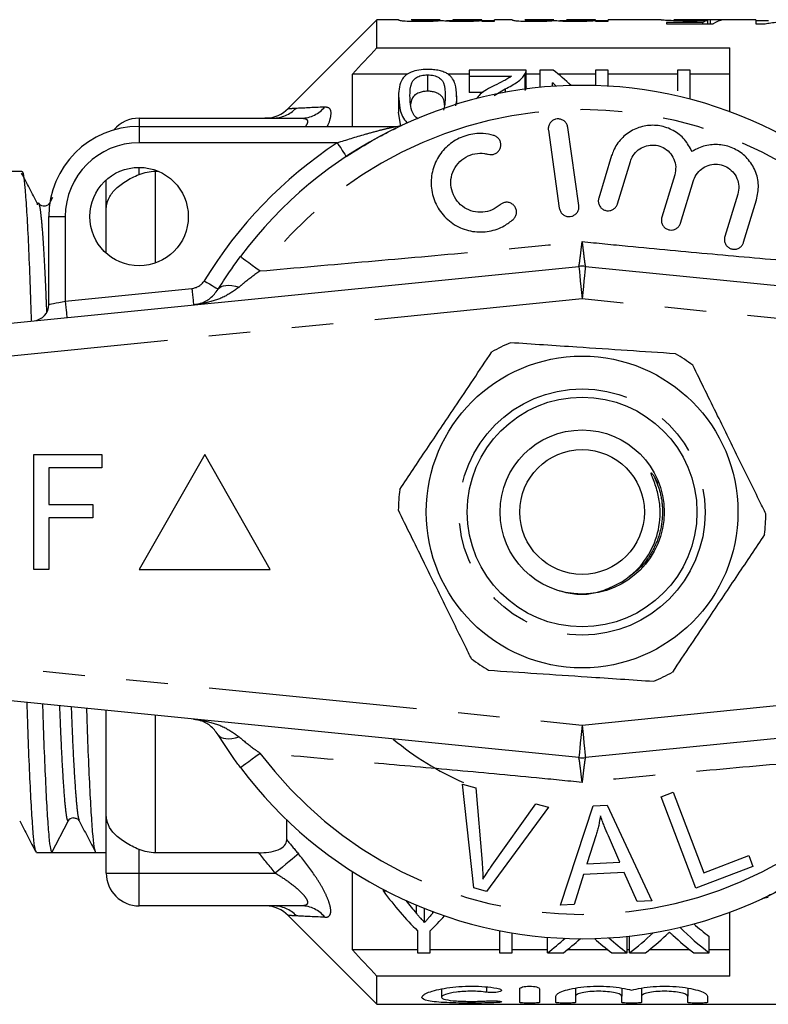
# Model space of a CAD drawing. Extents: x 158 to 249, y 95 to 256.
# Drawn here: x 179 to 201, y 96 to 126 of the extents above; entities that cross this region are included whole.
import ezdxf

# ---------------------------------------------------------------- set-up
doc = ezdxf.new("R2010")
doc.units = 0
doc.linetypes.add('PHANTOM', pattern=[12.7, 6.35, -1.27, 1.27, -1.27, 1.27, -1.27])
doc.layers.get('0').update_dxf_attribs({"linetype": 'CONTINUOUS'})

msp = doc.modelspace()

# ---------------------------------------------------------------- linework, layer by layer
at = {"color": 7, "linetype": 'CONTINUOUS'}
for p, q in [((189.574, 125.69), (186.867, 122.983)), ((190.233, 125.69), (189.574, 125.69)), ((189.574, 124.832), (189.574, 125.69)), ((190.233, 125.69), (190.233, 125.682)), ((191.502, 125.69), (190.617, 125.69)), ((190.617, 125.686), (190.617, 125.69)), ((191.502, 125.69), (191.502, 125.688)), ((191.887, 125.655), (191.688, 125.655)), ((192.771, 125.69), (191.887, 125.69)), ((191.887, 125.685), (191.887, 125.69)), ((192.771, 125.667), (192.771, 125.69)), ((192.771, 125.69), (192.771, 125.69)), ((192.771, 125.667), (192.771, 125.644)), ((193.156, 125.655), (192.771, 125.655)), ((192.771, 125.644), (193.156, 125.644)), ((193.694, 125.69), (193.156, 125.69)), ((193.156, 125.644), (193.156, 125.69)), ((193.694, 125.69), (193.694, 125.682)), ((194.964, 125.69), (194.079, 125.69)), ((194.079, 125.686), (194.079, 125.69)), ((194.964, 125.69), (194.964, 125.688)), ((195.348, 125.655), (195.15, 125.655)), ((196.233, 125.69), (195.348, 125.69)), ((195.348, 125.685), (195.348, 125.69)), ((196.233, 125.667), (196.233, 125.69)), ((196.233, 125.69), (196.233, 125.69)), ((196.233, 125.667), (196.233, 125.644)), ((196.617, 125.655), (196.233, 125.655)), ((196.233, 125.644), (196.617, 125.644)), ((198.236, 125.69), (196.617, 125.69)), ((196.617, 125.644), (196.617, 125.69)), ((199.5, 125.609), (198.391, 125.609)), ((198.391, 125.609), (198.391, 125.564)), ((198.391, 125.564), (199.815, 125.564)), ((201.122, 125.69), (198.62, 125.69)), ((199.5, 125.564), (199.5, 125.609)), ((199.653, 125.564), (199.653, 125.67)), ((199.738, 125.564), (199.738, 125.686)), ((201.122, 125.69), (201.122, 125.559)), ((201.507, 125.655), (201.122, 125.655)), ((201.122, 125.559), (201.37, 125.559)), ((189.574, 124.832), (200.324, 124.832)), ((200.324, 122.886), (200.324, 124.832)), ((188.824, 122.44), (188.824, 124.034)), ((190.506, 124.034), (188.824, 124.034)), ((191.117, 124.01), (191.117, 123.51)), ((192.386, 124.034), (191.736, 124.034)), ((194.117, 124.155), (192.386, 124.155)), ((192.386, 124.155), (192.386, 123.972)), ((192.386, 123.972), (193.67, 123.972)), ((192.386, 123.972), (192.386, 123.472)), ((194.082, 124.03), (194.082, 123.573)), ((194.117, 123.642), (194.117, 124.142)), ((194.54, 124.034), (194.117, 124.034)), ((194.946, 124.155), (194.54, 124.155)), ((194.54, 124.155), (194.54, 123.626)), ((196.232, 124.034), (195.096, 124.034)), ((196.232, 124.155), (196.232, 123.684)), ((196.617, 124.155), (196.232, 124.155)), ((196.617, 123.666), (196.617, 124.155)), ((198.732, 124.034), (196.617, 124.034)), ((198.732, 124.155), (198.732, 123.519)), ((199.117, 124.155), (198.732, 124.155)), ((199.117, 123.266), (199.117, 124.155)), ((200.324, 124.034), (199.117, 124.034)), ((194.924, 123.659), (194.924, 123.767)), ((190.232, 123.372), (190.232, 122.872)), ((192.001, 123.372), (192.001, 123.115)), ((192.808, 123.472), (192.386, 123.472)), ((193.14, 123.376), (193.484, 123.58)), ((193.484, 123.58), (193.484, 123.478)), ((190.305, 122.437), (190.232, 122.872)), ((182.324, 122.69), (187.276, 122.69)), ((182.324, 122.44), (190.151, 122.44)), ((195.724, 120.032), (195.39, 122.409)), ((194.796, 122.325), (195.13, 119.949)), ((196.724, 121.549), (196.33, 120.255)), ((196.904, 120.08), (197.298, 121.373)), ((178.756, 121.065), (178.288, 121.065)), ((182.824, 121.073), (182.904, 121.073)), ((198.646, 120.962), (198.251, 119.669)), ((181.324, 119.926), (181.324, 120.808)), ((198.825, 119.494), (199.219, 120.787)), ((200.567, 120.376), (200.172, 119.083)), ((179.583, 120.051), (179.593, 120.077)), ((179.683, 120.268), (179.584, 120.078)), ((200.746, 118.908), (201.141, 120.201)), ((181.324, 118.572), (181.324, 119.926)), ((179.574, 117.016), (179.574, 119.69)), ((171.725, 115.78), (195.725, 118.175)), ((195.924, 118.175), (219.924, 115.78)), ((179.122, 108.94), (179.122, 112.44)), ((179.122, 112.44), (181.186, 112.44)), ((181.186, 112.44), (181.186, 112.036)), ((184.324, 112.44), (182.324, 108.94)), ((186.324, 108.94), (184.324, 112.44)), ((181.186, 112.036), (179.57, 112.036)), ((179.57, 112.036), (179.57, 110.914)), ((198.017, 111.781), (198.122, 111.564)), ((179.57, 110.914), (180.916, 110.914)), ((180.916, 110.914), (180.916, 110.511)), ((180.916, 110.511), (179.57, 110.511)), ((179.57, 110.511), (179.57, 108.94)), ((179.57, 108.94), (179.122, 108.94)), ((182.324, 108.94), (186.324, 108.94)), ((195.725, 103.205), (171.725, 105.6)), ((219.924, 105.6), (195.924, 103.205)), ((181.324, 101.454), (181.324, 104.642)), ((192.521, 99.236), (192.179, 102.396)), ((192.179, 102.396), (192.59, 102.286)), ((192.59, 102.286), (192.776, 100.007)), ((198.229, 102.009), (198.598, 102.15)), ((199.291, 99.229), (198.229, 102.009)), ((198.598, 102.15), (199.534, 99.697)), ((193.081, 99.925), (194.412, 101.798)), ((194.412, 101.798), (194.799, 101.694)), ((195.165, 98.708), (196.166, 101.735)), ((196.166, 101.735), (196.59, 101.755)), ((196.59, 101.755), (197.947, 98.839)), ((181.324, 99.69), (181.324, 101.454)), ((194.799, 101.694), (192.91, 99.131)), ((179.664, 100.315), (180.159, 101.267)), ((186.824, 100.701), (186.824, 101.309)), ((196.251, 100.857), (195.965, 99.969)), ((196.973, 100.017), (196.624, 100.826)), ((179.195, 100.315), (179.663, 100.315)), ((180.336, 100.315), (181.009, 100.315)), ((181.009, 100.315), (181.324, 100.315)), ((185.969, 100.307), (182.824, 100.307)), ((199.534, 99.697), (200.904, 100.22)), ((200.904, 100.22), (201.029, 99.892)), ((195.965, 99.969), (196.973, 100.017)), ((188.824, 97.346), (188.824, 99.736)), ((195.867, 99.644), (195.582, 98.727)), ((197.109, 99.702), (195.867, 99.644)), ((197.5, 98.818), (197.109, 99.702)), ((201.029, 99.892), (199.291, 99.229)), ((189.772, 99.133), (189.772, 99.185)), ((189.872, 99.133), (189.772, 99.133)), ((192.91, 99.131), (192.521, 99.236)), ((195.582, 98.727), (195.165, 98.708)), ((197.947, 98.839), (197.5, 98.818)), ((187.276, 98.69), (182.324, 98.69)), ((191.025, 98.182), (191.025, 98.608)), ((200.324, 96.548), (200.324, 98.494)), ((186.867, 98.397), (189.574, 95.69)), ((190.81, 97.928), (190.81, 97.26)), ((191.195, 97.26), (191.195, 97.928)), ((193.31, 97.928), (193.31, 97.26)), ((193.695, 97.26), (193.695, 97.866)), ((194.772, 97.26), (194.772, 97.733)), ((197.195, 97.26), (197.195, 97.76)), ((197.272, 97.26), (197.272, 97.76)), ((199.695, 97.26), (199.695, 97.76)), ((190.81, 97.346), (188.824, 97.346)), ((190.81, 97.26), (191.195, 97.26)), ((193.31, 97.346), (191.195, 97.346)), ((193.31, 97.26), (193.695, 97.26)), ((194.772, 97.346), (193.695, 97.346)), ((194.772, 97.26), (195.252, 97.26)), ((196.615, 97.346), (195.363, 97.346)), ((196.727, 97.26), (197.195, 97.26)), ((197.272, 97.346), (197.195, 97.346)), ((197.272, 97.26), (197.752, 97.26)), ((199.115, 97.346), (197.863, 97.346)), ((199.227, 97.26), (199.695, 97.26)), ((200.324, 97.346), (199.695, 97.346)), ((189.574, 95.69), (189.574, 96.548)), ((200.324, 96.548), (189.574, 96.548)), ((191.543, 96.161), (191.543, 95.906)), ((193.924, 95.749), (193.924, 96.162)), ((194.524, 96.162), (194.524, 95.749)), ((195.624, 96.182), (195.624, 95.94)), ((197.032, 96.182), (197.032, 95.94)), ((197.632, 96.182), (197.632, 95.94)), ((199.041, 96.182), (199.041, 95.94)), ((195.024, 95.749), (195.024, 95.94)), ((195.624, 95.94), (195.624, 95.749)), ((197.032, 95.749), (197.032, 95.94)), ((197.632, 95.94), (197.632, 95.749)), ((199.041, 95.749), (199.041, 95.94)), ((199.641, 95.94), (199.641, 95.749)), ((189.574, 95.69), (208.424, 95.69))]:
    msp.add_line(p, q, dxfattribs=at)
at = {"color": 8, "linetype": 'PHANTOM'}
for p, q in [((182.324, 122.69), (182.324, 122.44)), ((182.324, 122.44), (182.324, 121.94)), ((188.362, 121.94), (182.324, 121.94)), ((182.324, 120.972), (182.324, 121.19)), ((182.824, 118.276), (182.824, 121.073)), ((179.574, 119.69), (180.074, 119.69)), ((180.074, 119.69), (180.074, 117.116)), ((180.074, 117.116), (183.933, 117.501)), ((195.824, 117.18), (171.824, 114.785)), ((219.824, 114.785), (195.824, 117.18)), ((171.824, 106.595), (195.824, 104.2)), ((195.824, 104.2), (219.824, 106.595)), ((182.824, 100.307), (182.824, 104.492)), ((182.324, 99.69), (182.324, 100.408)), ((181.324, 99.69), (182.324, 99.69)), ((182.324, 99.69), (186.474, 99.69)), ((182.324, 98.69), (182.324, 99.69)), ((190.776, 98.458), (190.776, 98.71)), ((191.271, 98.47), (191.271, 98.514)), ((192.911, 96.22), (192.911, 96.058)), ((193.224, 95.794), (193.224, 95.742))]:
    msp.add_line(p, q, dxfattribs=at)
at = {"color": 8, "linetype": 'PHANTOM', "flags": 128}
for points in [[(188.362, 121.94), (188.416, 121.859), (188.468, 121.781), (188.516, 121.709), (188.557, 121.645), (188.592, 121.594), (188.617, 121.555), (188.633, 121.531), (188.638, 121.523)], [(185.416, 118.479), (185.427, 118.471), (185.459, 118.447), (185.511, 118.408), (185.582, 118.355), (185.669, 118.289), (185.772, 118.213), (185.886, 118.127), (186.01, 118.035)], [(195.725, 118.175), (195.727, 118.156), (195.733, 118.1), (195.742, 118.008), (195.754, 117.884), (195.769, 117.733), (195.786, 117.561), (195.805, 117.374), (195.824, 117.18)], [(195.924, 118.175), (195.922, 118.156), (195.916, 118.1), (195.907, 118.008), (195.895, 117.884), (195.88, 117.733), (195.862, 117.561), (195.844, 117.374), (195.824, 117.18)], [(184.31, 117.737), (184.393, 117.686), (184.473, 117.638), (184.547, 117.592), (184.611, 117.553), (184.664, 117.52), (184.704, 117.496), (184.728, 117.481), (184.736, 117.476)], [(183.933, 117.501), (183.943, 117.404), (183.952, 117.311), (183.961, 117.224), (183.968, 117.149), (183.974, 117.087), (183.979, 117.041), (183.982, 117.013), (183.983, 117.003)], [(184.736, 117.476), (184.774, 117.522), (184.826, 117.557), (184.892, 117.582), (184.969, 117.596), (185.057, 117.598), (185.155, 117.59), (185.26, 117.57), (185.371, 117.54)], [(179.574, 117.016), (179.584, 117.018), (179.612, 117.024), (179.659, 117.033), (179.721, 117.045), (179.797, 117.06), (179.883, 117.078), (179.977, 117.096), (180.074, 117.116)], [(180.074, 117.116), (180.084, 117.019), (180.093, 116.925), (180.102, 116.839), (180.109, 116.764), (180.116, 116.702), (180.12, 116.656), (180.123, 116.628), (180.124, 116.618)], [(195.824, 104.2), (195.805, 104.006), (195.786, 103.819), (195.769, 103.647), (195.754, 103.496), (195.742, 103.372), (195.733, 103.28), (195.727, 103.224), (195.725, 103.205)], [(195.824, 104.2), (195.844, 104.006), (195.862, 103.819), (195.88, 103.647), (195.895, 103.496), (195.907, 103.372), (195.916, 103.28), (195.922, 103.224), (195.924, 103.205)], [(184.736, 103.904), (184.774, 103.858), (184.826, 103.823), (184.892, 103.798), (184.969, 103.784), (185.057, 103.782), (185.155, 103.79), (185.26, 103.81), (185.371, 103.84)], [(185.416, 102.901), (185.427, 102.909), (185.459, 102.933), (185.511, 102.972), (185.582, 103.025), (185.669, 103.091), (185.772, 103.167), (185.886, 103.253), (186.01, 103.345)], [(187.181, 100.274), (187.129, 100.231), (187.063, 100.177), (186.985, 100.113), (186.897, 100.039), (186.799, 99.959), (186.694, 99.872), (186.585, 99.782), (186.474, 99.69)]]:
    msp.add_lwpolyline(points, dxfattribs=at)
at = {"color": 7, "linetype": 'CONTINUOUS'}
for centre, radius in [((182.324, 119.69), 1.5), ((195.824, 110.69), 4.75), ((195.824, 110.69), 3.5), ((195.824, 110.69), 2.5), ((195.824, 110.69), 1.9)]:
    msp.add_circle(centre, radius, dxfattribs=at)
at = {"color": 8, "linetype": 'PHANTOM'}
msp.add_circle((195.824, 110.69), 3.75, dxfattribs=at)
at = {"color": 7, "linetype": 'CONTINUOUS'}
for centre, radius, start, end in [((195.824, 110.69), 13, 36.8092, 143.1908), ((186.16, 123.69), 1, 271.8119, 315.1078), ((182.324, 119.69), 2.75, 90, 180), ((182.324, 121.69), 1, 90, 140.1616), ((190.151, 122.94), 0.5, 270, 294.8505), ((195.824, 117.18), 1, 84.3, 95.7), ((179.074, 117.016), 0.5, 275.7, 0), ((195.824, 110.69), 5.6, 112.9543, 119.4233), ((195.824, 110.69), 5.6, 52.9543, 59.4233), ((195.824, 110.69), 5.6, 172.9543, 179.4233), ((195.824, 110.69), 5.6, 352.9543, 359.4233), ((195.824, 110.69), 5.6, 232.9543, 239.4233), ((195.824, 110.69), 5.6, 292.9543, 299.4233), ((195.824, 110.69), 9, 230.2651, 246.3129), ((195.824, 104.2), 1, 264.3, 275.7), ((195.824, 110.69), 13, 216.8092, 323.1908), ((180.336, 101.175), 0.2, 93.3766, 152.5189), ((182.324, 99.69), 1, 180, 270), ((201.498, 98.44), 0.5, 90, 114.8505), ((186.16, 97.69), 1, 44.9628, 88.1881)]:
    msp.add_arc(centre, radius, start, end, dxfattribs=at)
at = {"color": 8, "linetype": 'PHANTOM'}
for centre, radius, start, end in [((187.268, 123.597), 0.907, 270.4988, 322.0104), ((195.824, 110.69), 12.259, 36.8092, 143.1908), ((186.398, 123.664), 0.974, 270.0951, 316.6597), ((182.324, 119.69), 2.25, 90, 180), ((195.824, 110.69), 13.5, 123.5573, 148.5314), ((183.883, 117.998), 0.5, 275.7, 328.5314), ((195.824, 110.69), 12.259, 216.8092, 323.1908), ((186.41, 97.717), 0.973, 43.2555, 89.8998), ((187.268, 97.783), 0.907, 37.9896, 89.5012)]:
    msp.add_arc(centre, radius, start, end, dxfattribs=at)
at = {"color": 7, "linetype": 'CONTINUOUS'}
for centre, major_axis, ratio, start_param, end_param in [((199.806, 110.69), (0, 15), 0.196442, 0.051865, 0.103831), ((196.114, 110.69), (150, 0), 0.1, 1.544071, 1.546636), ((200.202, 110.69), (0, 15), 0.2, 0.026725, 0.129649), ((191.512, 111.19), (0, 14.25), 0.580575, 5.781742, 5.855208), ((191.034, 111.19), (0, 14.25), 0.580733, 5.778856, 5.793724), ((180.336, 110.69), (334.763, 0), 0.030992, 4.71038, 4.714398), ((195.171, 110.19), (0, 14.25), 0.600626, 2.45898, 2.606999), ((195.638, 110.19), (0, 14.25), 0.601067, 2.490647, 2.537998), ((186.679, 110.19), (0, 14.25), 0.566372, 3.746724, 3.750803), ((186.834, 110.19), (0, 14.25), 0.600626, 3.676186, 3.73619), ((203.369, 110.69), (0, 14.25), 0.613464, 2.647735, 2.707821), ((193.625, 110.19), (0, 14.25), 0.608941, 3.575364, 3.668261), ((203.369, 110.19), (0, 14.25), 0.613464, 2.592292, 2.707821), ((191.125, 110.19), (0, 14.25), 0.608941, 3.575364, 3.643933), ((191.601, 110.19), (0, 14.25), 0.609629, 3.575364, 3.64242), ((200.401, 110.19), (0, 14.25), 0.613426, 2.639995, 2.707821), ((200.869, 110.19), (0, 14.25), 0.613464, 2.637023, 2.707821), ((194.101, 110.19), (0, 14.25), 0.609629, 3.575364, 3.657129), ((202.901, 110.19), (0, 14.25), 0.613426, 2.625862, 2.707821)]:
    msp.add_ellipse(centre, major_axis=major_axis, ratio=ratio, start_param=start_param, end_param=end_param, dxfattribs=at)
for points, knots in [([(190.233, 125.682), (190.234, 125.679), (190.24, 125.676), (190.286, 125.666), (190.325, 125.661), (190.447, 125.651), (190.529, 125.647), (190.707, 125.642), (190.803, 125.641), (190.897, 125.641)], [0, 0, 0, 0, 0.25, 0.25, 0.5, 0.5, 0.75, 0.75, 1, 1, 1, 1]), ([(190.99, 125.665), (190.959, 125.665), (190.928, 125.665), (190.868, 125.666), (190.838, 125.667), (190.755, 125.669), (190.706, 125.671), (190.644, 125.676), (190.632, 125.679), (190.619, 125.683), (190.618, 125.685), (190.617, 125.686)], [0, 0, 0, 0, 0.125, 0.125, 0.25, 0.25, 0.5, 0.5, 0.75, 0.75, 1, 1, 1, 1]), ([(190.897, 125.641), (190.966, 125.641), (191.033, 125.642), (191.164, 125.645), (191.227, 125.647), (191.341, 125.653), (191.393, 125.656), (191.485, 125.662), (191.525, 125.666), (191.562, 125.669)], [0, 0, 0, 0, 0.25, 0.25, 0.5, 0.5, 0.75, 0.75, 1, 1, 1, 1]), ([(191.502, 125.688), (191.501, 125.687), (191.497, 125.685), (191.464, 125.681), (191.439, 125.678), (191.347, 125.672), (191.285, 125.67), (191.146, 125.666), (191.068, 125.665), (190.99, 125.665)], [0, 0, 0, 0, 0.25, 0.25, 0.5, 0.5, 0.75, 0.75, 1, 1, 1, 1]), ([(191.562, 125.669), (191.584, 125.665), (191.607, 125.662), (191.681, 125.655), (191.726, 125.652), (191.833, 125.646), (191.892, 125.644), (192.017, 125.642), (192.081, 125.641), (192.145, 125.641)], [0, 0, 0, 0, 0.25, 0.25, 0.5, 0.5, 0.75, 0.75, 1, 1, 1, 1]), ([(192.256, 125.665), (192.197, 125.665), (192.139, 125.666), (192.031, 125.668), (191.987, 125.671), (191.927, 125.675), (191.911, 125.678), (191.89, 125.682), (191.887, 125.684), (191.887, 125.685)], [0, 0, 0, 0, 0.25, 0.25, 0.5, 0.5, 0.75, 0.75, 1, 1, 1, 1]), ([(192.145, 125.641), (192.209, 125.641), (192.273, 125.642), (192.396, 125.645), (192.456, 125.647), (192.564, 125.652), (192.613, 125.655), (192.701, 125.661), (192.738, 125.664), (192.771, 125.667)], [0, 0, 0, 0, 0.25, 0.25, 0.5, 0.5, 0.75, 0.75, 1, 1, 1, 1]), ([(192.771, 125.69), (192.771, 125.689), (192.768, 125.688), (192.745, 125.684), (192.727, 125.681), (192.666, 125.676), (192.642, 125.674), (192.581, 125.671), (192.546, 125.67), (192.47, 125.668), (192.429, 125.667), (192.344, 125.665), (192.3, 125.665), (192.256, 125.665)], [0, 0, 0, 0, 0.25, 0.25, 0.5, 0.5, 0.625, 0.625, 0.75, 0.75, 0.875, 0.875, 1, 1, 1, 1]), ([(193.694, 125.682), (193.695, 125.679), (193.701, 125.676), (193.748, 125.666), (193.787, 125.661), (193.909, 125.651), (193.991, 125.647), (194.169, 125.642), (194.264, 125.641), (194.359, 125.641)], [0, 0, 0, 0, 0.25, 0.25, 0.5, 0.5, 0.75, 0.75, 1, 1, 1, 1]), ([(194.452, 125.665), (194.42, 125.665), (194.389, 125.665), (194.329, 125.666), (194.299, 125.667), (194.216, 125.669), (194.167, 125.671), (194.106, 125.676), (194.094, 125.679), (194.08, 125.683), (194.08, 125.685), (194.079, 125.686)], [0, 0, 0, 0, 0.125, 0.125, 0.25, 0.25, 0.5, 0.5, 0.75, 0.75, 1, 1, 1, 1]), ([(194.359, 125.641), (194.427, 125.641), (194.495, 125.642), (194.626, 125.645), (194.689, 125.647), (194.802, 125.653), (194.854, 125.656), (194.947, 125.662), (194.986, 125.666), (195.024, 125.669)], [0, 0, 0, 0, 0.25, 0.25, 0.5, 0.5, 0.75, 0.75, 1, 1, 1, 1]), ([(194.964, 125.688), (194.962, 125.687), (194.958, 125.685), (194.926, 125.681), (194.9, 125.678), (194.808, 125.672), (194.746, 125.67), (194.607, 125.666), (194.529, 125.665), (194.452, 125.665)], [0, 0, 0, 0, 0.25, 0.25, 0.5, 0.5, 0.75, 0.75, 1, 1, 1, 1]), ([(195.024, 125.669), (195.045, 125.665), (195.069, 125.662), (195.142, 125.655), (195.188, 125.652), (195.294, 125.646), (195.353, 125.644), (195.478, 125.642), (195.542, 125.641), (195.607, 125.641)], [0, 0, 0, 0, 0.25, 0.25, 0.5, 0.5, 0.75, 0.75, 1, 1, 1, 1]), ([(195.717, 125.665), (195.659, 125.665), (195.601, 125.666), (195.492, 125.668), (195.448, 125.671), (195.389, 125.675), (195.372, 125.678), (195.351, 125.682), (195.349, 125.684), (195.348, 125.685)], [0, 0, 0, 0, 0.25, 0.25, 0.5, 0.5, 0.75, 0.75, 1, 1, 1, 1]), ([(195.607, 125.641), (195.671, 125.641), (195.735, 125.642), (195.858, 125.645), (195.918, 125.647), (196.025, 125.652), (196.075, 125.655), (196.163, 125.661), (196.199, 125.664), (196.233, 125.667)], [0, 0, 0, 0, 0.25, 0.25, 0.5, 0.5, 0.75, 0.75, 1, 1, 1, 1]), ([(196.233, 125.69), (196.233, 125.689), (196.229, 125.688), (196.207, 125.684), (196.189, 125.681), (196.128, 125.676), (196.103, 125.674), (196.043, 125.671), (196.008, 125.67), (195.931, 125.668), (195.89, 125.667), (195.806, 125.665), (195.761, 125.665), (195.717, 125.665)], [0, 0, 0, 0, 0.25, 0.25, 0.5, 0.5, 0.625, 0.625, 0.75, 0.75, 0.875, 0.875, 1, 1, 1, 1]), ([(198.238, 125.69), (198.239, 125.69), (198.241, 125.69), (198.258, 125.688), (198.272, 125.687), (198.31, 125.684), (198.335, 125.682), (198.395, 125.679), (198.431, 125.677), (198.552, 125.67), (198.649, 125.666), (198.817, 125.661), (198.875, 125.66), (198.994, 125.658), (199.056, 125.658), (199.118, 125.658)], [0, 0, 0, 0, 0.125, 0.125, 0.25, 0.25, 0.375, 0.375, 0.5, 0.5, 0.75, 0.75, 0.875, 0.875, 1, 1, 1, 1]), ([(199.224, 125.677), (199.141, 125.677), (199.058, 125.677), (198.9, 125.679), (198.827, 125.681), (198.717, 125.685), (198.677, 125.687), (198.632, 125.689), (198.624, 125.69), (198.622, 125.69)], [0, 0, 0, 0, 0.25, 0.25, 0.5, 0.5, 0.75, 0.75, 1, 1, 1, 1]), ([(199.118, 125.658), (199.167, 125.658), (199.215, 125.658), (199.311, 125.66), (199.357, 125.66), (199.492, 125.664), (199.575, 125.667), (199.653, 125.67)], [0, 0, 0, 0, 0.25, 0.25, 0.5, 0.5, 1, 1, 1, 1]), ([(199.738, 125.686), (199.709, 125.685), (199.678, 125.683), (199.604, 125.681), (199.563, 125.68), (199.474, 125.678), (199.426, 125.678), (199.326, 125.677), (199.275, 125.677), (199.224, 125.677)], [0, 0, 0, 0, 0.25, 0.25, 0.5, 0.5, 0.75, 0.75, 1, 1, 1, 1]), ([(201.37, 125.559), (201.392, 125.565), (201.414, 125.57), (201.467, 125.58), (201.495, 125.584), (201.585, 125.597), (201.653, 125.604), (201.796, 125.617), (201.871, 125.623), (202.031, 125.632), (202.114, 125.636), (202.199, 125.64)], [0, 0, 0, 0, 0.125, 0.125, 0.25, 0.25, 0.5, 0.5, 0.75, 0.75, 1, 1, 1, 1]), ([(191.117, 124.172), (191.026, 124.172), (190.936, 124.167), (190.764, 124.141), (190.686, 124.121), (190.554, 124.068), (190.501, 124.036), (190.414, 123.966), (190.381, 123.929), (190.299, 123.811), (190.273, 123.728), (190.238, 123.555), (190.234, 123.465), (190.232, 123.372)], [0, 0, 0, 0, 0.125, 0.125, 0.25, 0.25, 0.375, 0.375, 0.5, 0.5, 0.75, 0.75, 1, 1, 1, 1]), ([(190.578, 123.371), (190.58, 123.508), (190.584, 123.639), (190.646, 123.792), (190.661, 123.821), (190.706, 123.878), (190.739, 123.905), (190.82, 123.952), (190.868, 123.973), (190.955, 123.995), (190.985, 124.001), (191.049, 124.008), (191.083, 124.009), (191.117, 124.01)], [0, 0, 0, 0, 0.5, 0.5, 0.625, 0.625, 0.75, 0.75, 0.875, 0.875, 0.9375, 0.9375, 1, 1, 1, 1]), ([(191.733, 124.037), (191.697, 124.059), (191.659, 124.079), (191.57, 124.113), (191.521, 124.128), (191.413, 124.151), (191.357, 124.159), (191.238, 124.17), (191.177, 124.171), (191.117, 124.172)], [0, 0, 0, 0, 0.25, 0.25, 0.5, 0.5, 0.75, 0.75, 1, 1, 1, 1]), ([(191.117, 124.01), (191.15, 124.009), (191.183, 124.008), (191.247, 124.001), (191.278, 123.995), (191.364, 123.973), (191.413, 123.952), (191.494, 123.906), (191.527, 123.879), (191.572, 123.822), (191.588, 123.792), (191.649, 123.64), (191.653, 123.508), (191.655, 123.371)], [0, 0, 0, 0, 0.0625, 0.0625, 0.125, 0.125, 0.25, 0.25, 0.375, 0.375, 0.5, 0.5, 1, 1, 1, 1]), ([(192.001, 123.372), (191.999, 123.496), (191.99, 123.616), (191.936, 123.785), (191.911, 123.84), (191.859, 123.918), (191.839, 123.943), (191.792, 123.992), (191.763, 124.015), (191.733, 124.037)], [0, 0, 0, 0, 0.5, 0.5, 0.75, 0.75, 0.875, 0.875, 1, 1, 1, 1]), ([(193.67, 123.972), (193.636, 123.946), (193.602, 123.92), (193.521, 123.871), (193.476, 123.847), (193.34, 123.777), (193.247, 123.73), (193.153, 123.683)], [0, 0, 0, 0, 0.25, 0.25, 0.5, 0.5, 1, 1, 1, 1]), ([(193.484, 123.58), (193.617, 123.649), (193.746, 123.718), (193.903, 123.831), (193.948, 123.87), (194.027, 123.949), (194.057, 123.989), (194.082, 124.03)], [0, 0, 0, 0, 0.5, 0.5, 0.75, 0.75, 1, 1, 1, 1]), ([(194.082, 124.03), (194.094, 124.051), (194.104, 124.071), (194.116, 124.113), (194.117, 124.134), (194.117, 124.155)], [0, 0, 0, 0, 0.5, 0.5, 1, 1, 1, 1]), ([(193.153, 123.683), (192.991, 123.601), (192.76, 123.487), (192.632, 123.326), (192.595, 123.278)], [0, 0, 0, 0, 0.706847, 1, 1, 1, 1]), ([(194.115, 123.642), (194.115, 123.626), (194.114, 123.599), (194.1, 123.561), (194.088, 123.54), (194.082, 123.53)], [0, 0, 0, 0, 0.439105, 0.718875, 1, 1, 1, 1]), ([(190.232, 123.372), (190.239, 123.248), (190.254, 122.999), (190.343, 122.7), (190.486, 122.562), (190.503, 122.546)], [0, 0, 0, 0, 0.467364, 0.937814, 1, 1, 1, 1]), ([(190.827, 122.668), (190.806, 122.681), (190.727, 122.732), (190.634, 122.889), (190.586, 123.116), (190.581, 123.285), (190.578, 123.371)], [0, 0, 0, 0, 0.069145, 0.267349, 0.629792, 1, 1, 1, 1]), ([(191.117, 123.51), (191.069, 123.508), (190.975, 123.504), (190.837, 123.463), (190.709, 123.392), (190.624, 123.269), (190.606, 123.166), (190.596, 123.106)], [0, 0, 0, 0, 0.125769, 0.252095, 0.432898, 0.664678, 1, 1, 1, 1]), ([(191.632, 123.084), (191.63, 123.125), (191.623, 123.227), (191.572, 123.348), (191.441, 123.442), (191.318, 123.491), (191.199, 123.508), (191.137, 123.51), (191.117, 123.51)], [0, 0, 0, 0, 0.209121, 0.52676, 0.682277, 0.838465, 0.947811, 1, 1, 1, 1]), ([(191.655, 123.371), (191.654, 123.284), (191.651, 123.142), (191.613, 122.992), (191.598, 122.934)], [0, 0, 0, 0, 0.616072, 1, 1, 1, 1]), ([(191.973, 123.064), (191.976, 123.073), (192.007, 123.18), (192.004, 123.28), (192.001, 123.372)], [0, 0, 0, 0, 0.088368, 1, 1, 1, 1]), ([(188.638, 121.523), (188.928, 121.706), (189.403, 122.006), (189.948, 122.288), (190.139, 122.38), (190.189, 122.404)], [0, 0, 0, 0, 0.535244, 0.879125, 1, 1, 1, 1]), ([(195.39, 122.409), (195.382, 122.442), (195.366, 122.509), (195.3, 122.592), (195.212, 122.649), (195.112, 122.672), (195.012, 122.661), (194.921, 122.619), (194.849, 122.551), (194.803, 122.461), (194.79, 122.382), (194.795, 122.337), (194.796, 122.325)], [0, 0, 0, 0, 0.110067, 0.221777, 0.331258, 0.437111, 0.540174, 0.642368, 0.74582, 0.852142, 0.9619, 1, 1, 1, 1]), ([(199.175, 121.671), (199.107, 121.799), (198.969, 122.056), (198.613, 122.331), (198.198, 122.477), (197.76, 122.479), (197.348, 122.34), (197.003, 122.075), (196.807, 121.787), (196.742, 121.6), (196.724, 121.549)], [0, 0, 0, 0, 0.136959, 0.274193, 0.408824, 0.541437, 0.674198, 0.809158, 0.947733, 1, 1, 1, 1]), ([(193.128, 122.166), (193.022, 122.189), (192.753, 122.246), (192.305, 122.19), (191.851, 121.975), (191.493, 121.626), (191.266, 121.179), (191.196, 120.676), (191.297, 120.17), (191.567, 119.72), (191.978, 119.385), (192.477, 119.212), (192.992, 119.219), (193.422, 119.367), (193.637, 119.536), (193.725, 119.605)], [0, 0, 0, 0, 0.052014, 0.131723, 0.210109, 0.288374, 0.367709, 0.449004, 0.532599, 0.618033, 0.703903, 0.788141, 0.869075, 0.946839, 1, 1, 1, 1]), ([(192.966, 121.589), (192.998, 121.583), (193.063, 121.571), (193.161, 121.594), (193.245, 121.645), (193.309, 121.721), (193.346, 121.815), (193.35, 121.917), (193.319, 122.018), (193.255, 122.102), (193.185, 122.148), (193.139, 122.163), (193.128, 122.166)], [0, 0, 0, 0, 0.102484, 0.205237, 0.307045, 0.4098, 0.515466, 0.624793, 0.736982, 0.849901, 0.961034, 1, 1, 1, 1]), ([(197.298, 121.373), (197.306, 121.397), (197.339, 121.494), (197.439, 121.648), (197.623, 121.794), (197.843, 121.873), (198.079, 121.877), (198.306, 121.803), (198.5, 121.655), (198.633, 121.447), (198.693, 121.203), (198.661, 121.042), (198.646, 120.962)], [0, 0, 0, 0, 0.034218, 0.142235, 0.24713, 0.350002, 0.452618, 0.556912, 0.664335, 0.775142, 0.887646, 1, 1, 1, 1]), ([(201.141, 120.201), (201.17, 120.348), (201.229, 120.642), (201.121, 121.091), (200.88, 121.474), (200.527, 121.749), (200.111, 121.892), (199.677, 121.891), (199.364, 121.787), (199.21, 121.692), (199.175, 121.671)], [0, 0, 0, 0, 0.142899, 0.285974, 0.426107, 0.562167, 0.695395, 0.827846, 0.961695, 1, 1, 1, 1]), ([(193.324, 120.051), (193.246, 119.993), (193.089, 119.877), (192.796, 119.81), (192.502, 119.833), (192.229, 119.951), (192.004, 120.154), (191.855, 120.426), (191.805, 120.738), (191.866, 121.051), (192.029, 121.322), (192.27, 121.519), (192.556, 121.622), (192.797, 121.629), (192.929, 121.597), (192.966, 121.589)], [0, 0, 0, 0, 0.0774741, 0.1550507, 0.2321587, 0.3106287, 0.3918837, 0.476024, 0.5618326, 0.6473919, 0.7310459, 0.812126, 0.8910689, 0.9690497, 1, 1, 1, 1]), ([(199.219, 120.787), (199.228, 120.812), (199.263, 120.913), (199.366, 121.068), (199.554, 121.213), (199.776, 121.289), (200.01, 121.289), (200.234, 121.213), (200.425, 121.064), (200.556, 120.857), (200.614, 120.615), (200.583, 120.455), (200.567, 120.376)], [0, 0, 0, 0, 0.037064, 0.1468058, 0.2532621, 0.3570063, 0.4595091, 0.5626888, 0.6683397, 0.7774165, 0.8887974, 1, 1, 1, 1]), ([(179.23, 120.082), (179.147, 120.24), (178.984, 120.552), (178.821, 120.864), (178.74, 121.018)], [0, 0, 0, 0, 0.506175, 1, 1, 1, 1]), ([(178.756, 121.063), (178.756, 121.064), (178.77, 121.104), (178.798, 120.961), (178.844, 120.608), (178.892, 119.967), (178.94, 119.098), (178.987, 118.011), (179.02, 117.132), (179.036, 116.591), (179.039, 116.51)], [0, 0, 0, 0, 0.002059, 0.158891, 0.320338, 0.484547, 0.64946, 0.81297, 0.97182, 1, 1, 1, 1]), ([(181.324, 119.926), (181.324, 120.027), (181.346, 120.127), (181.436, 120.324), (181.502, 120.419), (181.676, 120.599), (181.786, 120.685), (182.035, 120.84), (182.177, 120.91), (182.324, 120.972)], [0, 0, 0, 0, 0.25, 0.25, 0.5, 0.5, 0.75, 0.75, 1, 1, 1, 1]), ([(182.324, 120.972), (182.403, 121.005), (182.486, 121.031), (182.655, 121.065), (182.739, 121.073), (182.824, 121.073)], [0, 0, 0, 0, 0.5, 0.5, 1, 1, 1, 1]), ([(179.23, 120.054), (179.237, 120.086), (179.249, 120.136), (179.261, 120.095), (179.266, 120.08)], [0, 0, 0, 0, 0.618547, 1, 1, 1, 1]), ([(179.592, 120.099), (179.572, 120.071), (179.532, 120.016), (179.357, 119.992), (179.302, 120.057), (179.267, 120.099)], [0, 0, 0, 0, 0.2797506, 0.5428092, 1, 1, 1, 1]), ([(193.725, 119.605), (193.748, 119.63), (193.794, 119.68), (193.826, 119.778), (193.826, 119.88), (193.791, 119.979), (193.723, 120.061), (193.632, 120.115), (193.53, 120.134), (193.429, 120.118), (193.362, 120.083), (193.331, 120.057), (193.324, 120.051)], [0, 0, 0, 0, 0.106774, 0.213747, 0.323513, 0.435958, 0.548812, 0.659604, 0.766898, 0.870913, 0.973217, 1, 1, 1, 1]), ([(195.13, 119.949), (195.138, 119.915), (195.155, 119.848), (195.22, 119.765), (195.308, 119.709), (195.409, 119.685), (195.509, 119.696), (195.599, 119.738), (195.671, 119.806), (195.718, 119.896), (195.73, 119.975), (195.726, 120.021), (195.724, 120.032)], [0, 0, 0, 0, 0.110178, 0.221992, 0.331586, 0.437273, 0.539878, 0.641623, 0.744967, 0.851612, 0.961874, 1, 1, 1, 1]), ([(196.33, 120.255), (196.323, 120.221), (196.309, 120.152), (196.335, 120.048), (196.392, 119.959), (196.476, 119.896), (196.574, 119.865), (196.674, 119.868), (196.767, 119.902), (196.845, 119.965), (196.886, 120.03), (196.9, 120.071), (196.904, 120.08)], [0, 0, 0, 0, 0.112576, 0.225385, 0.337532, 0.446623, 0.551801, 0.654151, 0.755993, 0.85973, 0.966899, 1, 1, 1, 1]), ([(198.251, 119.669), (198.244, 119.635), (198.231, 119.567), (198.256, 119.463), (198.313, 119.374), (198.395, 119.311), (198.491, 119.28), (198.591, 119.281), (198.684, 119.313), (198.763, 119.375), (198.807, 119.441), (198.821, 119.483), (198.825, 119.494)], [0, 0, 0, 0, 0.1120448, 0.2243705, 0.3348766, 0.4415801, 0.5448105, 0.6465339, 0.7492572, 0.8549545, 0.9643407, 1, 1, 1, 1]), ([(200.172, 119.083), (200.165, 119.049), (200.152, 118.981), (200.177, 118.878), (200.232, 118.79), (200.312, 118.727), (200.407, 118.694), (200.506, 118.693), (200.601, 118.724), (200.682, 118.786), (200.727, 118.853), (200.742, 118.896), (200.746, 118.908)], [0, 0, 0, 0, 0.1106, 0.22152, 0.329829, 0.434308, 0.536351, 0.638384, 0.742704, 0.850599, 0.96186, 1, 1, 1, 1]), ([(184.736, 117.476), (184.788, 117.561), (184.991, 117.887), (185.235, 118.227), (185.416, 118.479)], [0, 0, 0, 0, 0.2575, 1, 1, 1, 1]), ([(183.983, 117.003), (183.984, 117.004), (184.057, 117.011), (184.232, 117.05), (184.497, 117.173), (184.658, 117.378), (184.736, 117.476)], [0, 0, 0, 0, 0.005724, 0.261299, 0.643088, 1, 1, 1, 1]), ([(198.673, 115.511), (198.184, 115.544), (197.196, 115.61), (195.835, 115.7), (194.643, 115.78), (193.976, 115.824), (193.64, 115.847)], [0, 0, 0, 0, 0.2947, 0.596246, 0.797057, 1, 1, 1, 1]), ([(190.267, 111.377), (190.539, 111.784), (191.09, 112.607), (191.85, 113.74), (192.514, 114.733), (192.886, 115.288), (193.073, 115.568)], [0, 0, 0, 0, 0.2947, 0.596246, 0.797057, 1, 1, 1, 1]), ([(201.424, 110.634), (201.367, 110.75), (201.101, 111.291), (200.611, 112.286), (199.915, 113.701), (199.449, 114.649), (199.198, 115.16)], [0, 0, 0, 0, 0.07896, 0.365174, 0.658395, 1, 1, 1, 1]), ([(196.993, 108.538), (197.07, 108.587), (197.379, 108.786), (197.826, 109.27), (198.169, 110.037), (198.228, 110.746), (198.131, 111.31), (198.021, 111.619), (197.948, 111.796), (197.931, 111.842), (197.925, 111.861), (197.923, 111.871), (197.923, 111.876), (197.924, 111.879), (197.926, 111.88), (197.928, 111.881), (197.931, 111.881), (197.938, 111.876), (197.971, 111.846), (197.996, 111.811), (198.017, 111.781)], [0, 0, 0, 0, 0.069465, 0.279105, 0.488914, 0.697525, 0.808795, 0.921267, 0.945673, 0.954671, 0.959026, 0.960812, 0.962611, 0.963296, 0.963987, 0.964596, 0.965415, 0.966939, 0.972195, 1, 1, 1, 1]), ([(192.451, 106.22), (192.393, 106.337), (192.127, 106.878), (191.638, 107.873), (190.942, 109.288), (190.476, 110.236), (190.225, 110.746)], [0, 0, 0, 0, 0.07896, 0.365173, 0.658395, 1, 1, 1, 1]), ([(201.382, 110.003), (201.11, 109.596), (200.558, 108.773), (199.799, 107.64), (199.135, 106.647), (198.762, 106.092), (198.575, 105.812)], [0, 0, 0, 0, 0.2947, 0.596246, 0.797057, 1, 1, 1, 1]), ([(195.136, 108.291), (195.31, 108.246), (195.757, 108.132), (196.416, 108.248), (196.829, 108.456), (196.993, 108.538)], [0, 0, 0, 0, 0.278626, 0.71504, 1, 1, 1, 1]), ([(192.976, 105.869), (193.464, 105.836), (194.453, 105.77), (195.814, 105.68), (197.006, 105.6), (197.673, 105.556), (198.008, 105.533)], [0, 0, 0, 0, 0.2947, 0.596246, 0.797057, 1, 1, 1, 1]), ([(179.184, 100.349), (179.174, 100.369), (179.15, 100.416), (179.108, 100.783), (179.06, 101.41), (179.011, 102.283), (178.964, 103.371), (178.931, 104.255), (178.915, 104.8), (178.912, 104.883)], [0, 0, 0, 0, 0.119176, 0.287947, 0.459605, 0.632, 0.802927, 0.970291, 1, 1, 1, 1]), ([(179.382, 104.836), (179.384, 104.758), (179.4, 104.218), (179.433, 103.342), (179.48, 102.258), (179.529, 101.392), (179.577, 100.768), (179.622, 100.383), (179.65, 100.337), (179.664, 100.315)], [0, 0, 0, 0, 0.02703, 0.187454, 0.351293, 0.516539, 0.681078, 0.842851, 1, 1, 1, 1]), ([(180.998, 100.349), (180.988, 100.369), (180.964, 100.416), (180.922, 100.783), (180.874, 101.41), (180.825, 102.282), (180.778, 103.373), (180.747, 104.198), (180.733, 104.68), (180.732, 104.701)], [0, 0, 0, 0, 0.121858, 0.294429, 0.469951, 0.646226, 0.821001, 0.992133, 1, 1, 1, 1]), ([(184.736, 103.904), (184.658, 104.002), (184.497, 104.207), (184.232, 104.33), (184.057, 104.369), (183.984, 104.376), (183.983, 104.377)], [0, 0, 0, 0, 0.356912, 0.738701, 0.994276, 1, 1, 1, 1]), ([(185.416, 102.901), (185.347, 102.995), (185.101, 103.328), (184.889, 103.663), (184.736, 103.904)], [0, 0, 0, 0, 0.2802634, 1, 1, 1, 1]), ([(182.324, 100.408), (182.177, 100.47), (182.037, 100.539), (181.786, 100.694), (181.677, 100.78), (181.414, 101.051), (181.324, 101.253), (181.324, 101.454)], [0, 0, 0, 0, 0.25, 0.25, 0.5, 0.5, 1, 1, 1, 1]), ([(196.384, 101.432), (196.367, 101.335), (196.342, 101.19), (196.294, 100.999), (196.265, 100.904), (196.251, 100.857)], [0, 0, 0, 0, 0.498745, 0.749204, 1, 1, 1, 1]), ([(196.624, 100.826), (196.581, 100.926), (196.517, 101.076), (196.438, 101.278), (196.402, 101.381), (196.384, 101.432)], [0, 0, 0, 0, 0.499729, 0.749786, 1, 1, 1, 1]), ([(178.687, 101.278), (178.77, 101.119), (178.935, 100.801), (179.101, 100.484), (179.184, 100.325)], [0, 0, 0, 0, 0.499956, 1, 1, 1, 1]), ([(180.325, 101.37), (180.36, 101.368), (180.44, 101.363), (180.478, 101.31), (180.499, 101.281)], [0, 0, 0, 0, 0.443476, 1, 1, 1, 1]), ([(180.501, 101.278), (180.584, 101.119), (180.749, 100.801), (180.915, 100.484), (180.998, 100.325)], [0, 0, 0, 0, 0.499956, 1, 1, 1, 1]), ([(185.969, 100.307), (186.073, 100.307), (186.176, 100.313), (186.378, 100.341), (186.474, 100.364), (186.644, 100.431), (186.713, 100.476), (186.803, 100.58), (186.824, 100.64), (186.824, 100.701)], [0, 0, 0, 0, 0.25, 0.25, 0.5, 0.5, 0.75, 0.75, 1, 1, 1, 1]), ([(182.824, 100.307), (182.739, 100.307), (182.652, 100.316), (182.485, 100.35), (182.404, 100.375), (182.324, 100.408)], [0, 0, 0, 0, 0.5, 0.5, 1, 1, 1, 1]), ([(192.776, 100.007), (192.783, 99.922), (192.792, 99.795), (192.8, 99.625), (192.8, 99.54), (192.801, 99.498)], [0, 0, 0, 0, 0.499687, 0.749775, 1, 1, 1, 1]), ([(192.801, 99.498), (192.845, 99.57), (192.912, 99.679), (193.008, 99.82), (193.057, 99.89), (193.081, 99.925)], [0, 0, 0, 0, 0.499738, 0.749836, 1, 1, 1, 1]), ([(203.01, 99.857), (202.719, 99.673), (202.24, 99.371), (201.685, 99.084), (201.415, 98.953), (201.305, 98.902), (201.293, 98.896), (201.288, 98.894)], [0, 0, 0, 0, 0.434831, 0.714199, 0.851836, 0.934248, 1, 1, 1, 1]), ([(191.025, 98.182), (190.989, 98.221), (190.953, 98.26), (190.916, 98.3), (190.893, 98.326), (190.869, 98.352), (190.846, 98.378), (190.823, 98.405), (190.799, 98.431), (190.776, 98.458)], [0, 0, 0, 0, 0.0002422085, 0.0002422085, 0.0002422085, 0.0003997909, 0.0003997909, 0.0003997909, 0.0005573864, 0.0005573864, 0.0005573864, 0.0005573864]), ([(191.271, 98.47), (191.236, 98.428), (191.201, 98.385), (191.166, 98.344), (191.142, 98.316), (191.119, 98.289), (191.096, 98.262), (191.073, 98.235), (191.049, 98.209), (191.025, 98.182)], [0, 0, 0, 0, 0.0002489596, 0.0002489596, 0.0002489596, 0.0004121005, 0.0004121005, 0.0004121005, 0.0005752628, 0.0005752628, 0.0005752628, 0.0005752628]), ([(198.384, 97.792), (198.399, 97.807), (198.415, 97.821), (198.43, 97.836), (198.439, 97.845), (198.449, 97.854), (198.458, 97.863), (198.468, 97.872), (198.477, 97.881), (198.487, 97.89)], [0, 0, 0, 0, 0.0000995111, 0.0000995111, 0.0000995111, 0.0001606587, 0.0001606587, 0.0001606587, 0.0002218074, 0.0002218074, 0.0002218074, 0.0002218074]), ([(198.487, 97.89), (198.503, 97.875), (198.518, 97.861), (198.534, 97.846), (198.543, 97.838), (198.553, 97.829), (198.562, 97.82), (198.572, 97.811), (198.581, 97.802), (198.59, 97.793)], [0, 0, 0, 0, 0.0000984884, 0.0000984884, 0.0000984884, 0.0001589276, 0.0001589276, 0.0001589276, 0.0002193683, 0.0002193683, 0.0002193683, 0.0002193683]), ([(193.224, 95.742), (193.109, 95.737), (192.988, 95.733), (192.731, 95.727), (192.598, 95.726), (192.332, 95.726), (192.197, 95.727), (191.94, 95.731), (191.815, 95.735), (191.468, 95.751), (191.274, 95.769), (191.01, 95.824), (190.941, 95.862), (190.944, 95.93), (190.962, 95.954), (191.032, 96.005), (191.082, 96.03), (191.215, 96.081), (191.296, 96.106), (191.483, 96.151), (191.59, 96.172), (191.818, 96.207), (191.943, 96.22), (192.201, 96.239), (192.333, 96.243), (192.602, 96.242), (192.733, 96.236), (192.988, 96.216), (193.111, 96.201), (193.224, 96.183)], [0, 0, 0, 0, 0.0625, 0.0625, 0.125, 0.125, 0.1875, 0.1875, 0.25, 0.25, 0.375, 0.375, 0.5, 0.5, 0.5625, 0.5625, 0.625, 0.625, 0.6875, 0.6875, 0.75, 0.75, 0.8125, 0.8125, 0.875, 0.875, 0.9375, 0.9375, 1, 1, 1, 1]), ([(192.911, 96.058), (192.843, 96.067), (192.77, 96.075), (192.617, 96.085), (192.537, 96.088), (192.298, 96.089), (192.137, 96.079), (191.86, 96.043), (191.745, 96.018), (191.586, 95.963), (191.543, 95.933), (191.542, 95.879), (191.583, 95.855), (191.742, 95.816), (191.86, 95.802), (192.136, 95.783), (192.295, 95.779), (192.618, 95.779), (192.776, 95.784), (192.911, 95.794)], [0, 0, 0, 0, 0.0625, 0.0625, 0.125, 0.125, 0.25, 0.25, 0.375, 0.375, 0.5, 0.5, 0.625, 0.625, 0.75, 0.75, 0.875, 0.875, 1, 1, 1, 1]), ([(193.224, 96.183), (193.291, 96.172), (193.34, 96.155), (193.377, 96.117), (193.365, 96.097), (193.286, 96.066), (193.218, 96.054), (193.064, 96.046), (192.979, 96.049), (192.911, 96.058)], [0, 0, 0, 0, 0.25, 0.25, 0.5, 0.5, 0.75, 0.75, 1, 1, 1, 1]), ([(193.924, 96.162), (193.924, 96.182), (193.955, 96.202), (194.064, 96.233), (194.143, 96.242), (194.303, 96.242), (194.382, 96.233), (194.492, 96.203), (194.524, 96.182), (194.524, 96.162)], [0, 0, 0, 0, 0.25, 0.25, 0.5, 0.5, 0.75, 0.75, 1, 1, 1, 1]), ([(195.024, 95.94), (195.024, 95.989), (195.106, 96.046), (195.408, 96.149), (195.625, 96.195), (196.13, 96.246), (196.411, 96.249), (196.929, 96.21), (197.164, 96.168), (197.332, 96.119)], [0, 0, 0, 0, 0.25, 0.25, 0.5, 0.5, 0.75, 0.75, 1, 1, 1, 1]), ([(197.032, 95.94), (197.032, 95.957), (197.014, 95.975), (196.945, 96.01), (196.893, 96.026), (196.699, 96.069), (196.514, 96.088), (196.236, 96.088), (196.142, 96.084), (195.971, 96.067), (195.893, 96.055), (195.762, 96.026), (195.711, 96.01), (195.642, 95.975), (195.624, 95.957), (195.624, 95.94)], [0, 0, 0, 0, 0.125, 0.125, 0.25, 0.25, 0.5, 0.5, 0.625, 0.625, 0.75, 0.75, 0.875, 0.875, 1, 1, 1, 1]), ([(197.332, 96.119), (197.5, 96.168), (197.734, 96.21), (198.253, 96.249), (198.532, 96.246), (199.039, 96.195), (199.256, 96.15), (199.559, 96.046), (199.641, 95.99), (199.641, 95.94)], [0, 0, 0, 0, 0.25, 0.25, 0.5, 0.5, 0.75, 0.75, 1, 1, 1, 1]), ([(199.041, 95.94), (199.041, 95.957), (199.023, 95.975), (198.953, 96.01), (198.902, 96.026), (198.708, 96.069), (198.523, 96.088), (198.244, 96.088), (198.151, 96.084), (197.98, 96.067), (197.902, 96.055), (197.771, 96.026), (197.72, 96.01), (197.65, 95.975), (197.632, 95.957), (197.632, 95.94)], [0, 0, 0, 0, 0.125, 0.125, 0.25, 0.25, 0.5, 0.5, 0.625, 0.625, 0.75, 0.75, 0.875, 0.875, 1, 1, 1, 1]), ([(192.911, 95.794), (192.978, 95.799), (193.062, 95.801), (193.215, 95.796), (193.283, 95.79), (193.365, 95.775), (193.377, 95.766), (193.341, 95.752), (193.291, 95.746), (193.224, 95.742)], [0, 0, 0, 0, 0.25, 0.25, 0.5, 0.5, 0.75, 0.75, 1, 1, 1, 1]), ([(194.524, 95.749), (194.524, 95.742), (194.491, 95.736), (194.381, 95.728), (194.302, 95.726), (194.145, 95.726), (194.067, 95.728), (193.955, 95.736), (193.924, 95.742), (193.924, 95.749)], [0, 0, 0, 0, 0.25, 0.25, 0.5, 0.5, 0.75, 0.75, 1, 1, 1, 1]), ([(195.624, 95.749), (195.624, 95.742), (195.591, 95.736), (195.481, 95.728), (195.402, 95.726), (195.245, 95.726), (195.167, 95.728), (195.055, 95.736), (195.024, 95.742), (195.024, 95.749)], [0, 0, 0, 0, 0.25, 0.25, 0.5, 0.5, 0.75, 0.75, 1, 1, 1, 1]), ([(197.632, 95.749), (197.632, 95.742), (197.6, 95.736), (197.489, 95.728), (197.411, 95.726), (197.254, 95.726), (197.176, 95.728), (197.064, 95.736), (197.032, 95.742), (197.032, 95.749)], [0, 0, 0, 0, 0.25, 0.25, 0.5, 0.5, 0.75, 0.75, 1, 1, 1, 1]), ([(199.641, 95.749), (199.641, 95.742), (199.609, 95.736), (199.498, 95.728), (199.42, 95.726), (199.263, 95.726), (199.185, 95.728), (199.073, 95.736), (199.041, 95.742), (199.041, 95.749)], [0, 0, 0, 0, 0.25, 0.25, 0.5, 0.5, 0.75, 0.75, 1, 1, 1, 1])]:
    msp.add_open_spline(points, degree=3, knots=knots, dxfattribs=at)
for points in [[(188.824, 124.034), (189.074, 124.3), (189.324, 124.567), (189.574, 124.832)], [(186.399, 122.69), (186.243, 122.69), (186.16, 122.69), (186.16, 122.69)], [(189.574, 96.548), (189.324, 96.813), (189.074, 97.08), (188.824, 97.346)]]:
    msp.add_open_spline(points, degree=3, dxfattribs=at)
at = {"color": 8, "linetype": 'PHANTOM'}
for points in [[(187.106, 122.996), (187.302, 123.006), (187.607, 123.021), (187.983, 123.039)], [(186.867, 122.983), (186.867, 122.983), (186.95, 122.987), (187.106, 122.996)], [(186.824, 100.701), (186.943, 100.558), (187.062, 100.416), (187.181, 100.274)], [(186.474, 99.69), (186.304, 99.895), (186.136, 100.1), (185.969, 100.307)], [(187.119, 98.384), (186.955, 98.392), (186.867, 98.397), (186.867, 98.397)], [(187.983, 98.341), (187.615, 98.358), (187.315, 98.373), (187.119, 98.384)]]:
    msp.add_open_spline(points, degree=3, dxfattribs=at)
for points, knots in [([(187.983, 123.039), (188.041, 123.03), (188.156, 123.012), (188.176, 122.802), (188.13, 122.592), (188.062, 122.455), (188.055, 122.44)], [0, 0, 0, 0, 0.32751, 0.653795, 0.963413, 1, 1, 1, 1]), ([(187.276, 122.69), (187.333, 122.685), (187.425, 122.677), (187.461, 122.61), (187.457, 122.537), (187.422, 122.479), (187.399, 122.44)], [0, 0, 0, 0, 0.388914, 0.624944, 0.746428, 1, 1, 1, 1]), ([(188.362, 121.94), (188.647, 122.03), (189.08, 122.167), (189.622, 122.312), (189.917, 122.385), (190.07, 122.421), (190.122, 122.433), (190.146, 122.439), (190.149, 122.44), (190.151, 122.44)], [0, 0, 0, 0, 0.448932, 0.682088, 0.860241, 0.928922, 0.958402, 0.977841, 1, 1, 1, 1]), ([(179.266, 120.08), (179.274, 120.067), (179.294, 120.033), (179.331, 119.766), (179.377, 119.261), (179.429, 118.457), (179.473, 117.587), (179.497, 116.961), (179.504, 116.776)], [0, 0, 0, 0, 0.107793, 0.28263, 0.46055, 0.684812, 0.907351, 1, 1, 1, 1]), ([(186.01, 118.035), (187.109, 118.132), (189.275, 118.324), (192.009, 118.563), (194.185, 118.766), (195.278, 118.876), (195.824, 118.931)], [0, 0, 0, 0, 0.339333, 0.668362, 0.834187, 1, 1, 1, 1]), ([(195.725, 118.175), (195.725, 118.175), (195.727, 118.176), (195.736, 118.216), (195.759, 118.378), (195.788, 118.618), (195.811, 118.815), (195.824, 118.928), (195.824, 118.931)], [0, 0, 0, 0, 0.002358, 0.257275, 0.51342, 0.731791, 0.992617, 1, 1, 1, 1]), ([(195.824, 118.931), (195.826, 118.915), (195.839, 118.802), (195.862, 118.608), (195.89, 118.378), (195.913, 118.216), (195.921, 118.176), (195.924, 118.175), (195.924, 118.175)], [0, 0, 0, 0, 0.039392, 0.268489, 0.486776, 0.742823, 0.997642, 1, 1, 1, 1]), ([(195.824, 118.931), (196.289, 118.884), (197.613, 118.75), (199.8, 118.549), (202.611, 118.303), (204.55, 118.131), (205.639, 118.035)], [0, 0, 0, 0, 0.1409729, 0.4017435, 0.6638605, 1, 1, 1, 1]), ([(186.01, 118.035), (185.84, 117.914), (185.618, 117.755), (185.419, 117.581), (185.371, 117.54)], [0, 0, 0, 0, 0.7603362, 1, 1, 1, 1]), ([(185.371, 117.54), (185.223, 117.434), (184.916, 117.215), (184.432, 117.07), (184.115, 117.017), (183.986, 117.004), (183.983, 117.003)], [0, 0, 0, 0, 0.357323, 0.739081, 0.994288, 1, 1, 1, 1]), ([(198.017, 111.781), (198.09, 111.605), (198.234, 111.259), (198.295, 110.672), (198.221, 110.06), (197.971, 109.462), (197.638, 108.996), (197.355, 108.797), (197.251, 108.723)], [0, 0, 0, 0, 0.166066, 0.326512, 0.509563, 0.699128, 0.888693, 1, 1, 1, 1]), ([(179.899, 104.784), (179.909, 104.535), (179.933, 103.895), (179.976, 103.045), (180.024, 102.249), (180.072, 101.682), (180.118, 101.33), (180.145, 101.288), (180.159, 101.267)], [0, 0, 0, 0, 0.114152, 0.292772, 0.472926, 0.65231, 0.828676, 1, 1, 1, 1]), ([(180.256, 104.749), (180.265, 104.514), (180.289, 103.89), (180.33, 103.052), (180.379, 102.254), (180.427, 101.688), (180.468, 101.36), (180.491, 101.318), (180.501, 101.302)], [0, 0, 0, 0, 0.114212, 0.304392, 0.496206, 0.687199, 0.87498, 1, 1, 1, 1]), ([(183.983, 104.377), (183.986, 104.376), (184.115, 104.363), (184.432, 104.31), (184.916, 104.165), (185.223, 103.946), (185.371, 103.84)], [0, 0, 0, 0, 0.005712, 0.260919, 0.642677, 1, 1, 1, 1]), ([(185.371, 103.84), (185.516, 103.719), (185.721, 103.546), (185.943, 103.391), (186.01, 103.345)], [0, 0, 0, 0, 0.702656, 1, 1, 1, 1]), ([(195.824, 102.449), (195.36, 102.496), (194.039, 102.629), (191.858, 102.83), (189.047, 103.076), (187.105, 103.248), (186.01, 103.345)], [0, 0, 0, 0, 0.140973, 0.40077, 0.6619, 1, 1, 1, 1]), ([(195.824, 102.449), (195.824, 102.452), (195.811, 102.565), (195.788, 102.762), (195.759, 103.002), (195.736, 103.164), (195.727, 103.204), (195.725, 103.205), (195.725, 103.205)], [0, 0, 0, 0, 0.007383, 0.268209, 0.48658, 0.742725, 0.997642, 1, 1, 1, 1]), ([(205.639, 103.345), (204.541, 103.248), (202.376, 103.056), (199.643, 102.817), (197.465, 102.614), (196.371, 102.504), (195.824, 102.449)], [0, 0, 0, 0, 0.338817, 0.668102, 0.834057, 1, 1, 1, 1]), ([(195.924, 103.205), (195.924, 103.205), (195.921, 103.204), (195.913, 103.164), (195.89, 103.002), (195.86, 102.762), (195.837, 102.565), (195.825, 102.452), (195.824, 102.449)], [0, 0, 0, 0, 0.002358, 0.257275, 0.51342, 0.731791, 0.992617, 1, 1, 1, 1]), ([(187.983, 98.341), (188.035, 98.339), (188.078, 98.35), (188.14, 98.402), (188.159, 98.444), (188.169, 98.556), (188.161, 98.627), (188.118, 98.791), (188.084, 98.884), (187.993, 99.085), (187.939, 99.19), (187.815, 99.405), (187.745, 99.517), (187.523, 99.847), (187.359, 100.062), (187.181, 100.274)], [0, 0, 0, 0, 0.125, 0.125, 0.25, 0.25, 0.375, 0.375, 0.5, 0.5, 0.625, 0.625, 0.75, 0.75, 1, 1, 1, 1]), ([(186.474, 99.69), (186.62, 99.602), (186.761, 99.509), (187.031, 99.312), (187.161, 99.206), (187.321, 99.045), (187.368, 98.99), (187.437, 98.886), (187.458, 98.837), (187.459, 98.76), (187.44, 98.731), (187.374, 98.697), (187.329, 98.69), (187.276, 98.69)], [0, 0, 0, 0, 0.25, 0.25, 0.5, 0.5, 0.625, 0.625, 0.75, 0.75, 0.875, 0.875, 1, 1, 1, 1])]:
    msp.add_open_spline(points, degree=3, knots=knots, dxfattribs=at)

doc.saveas('drawing.dxf')
